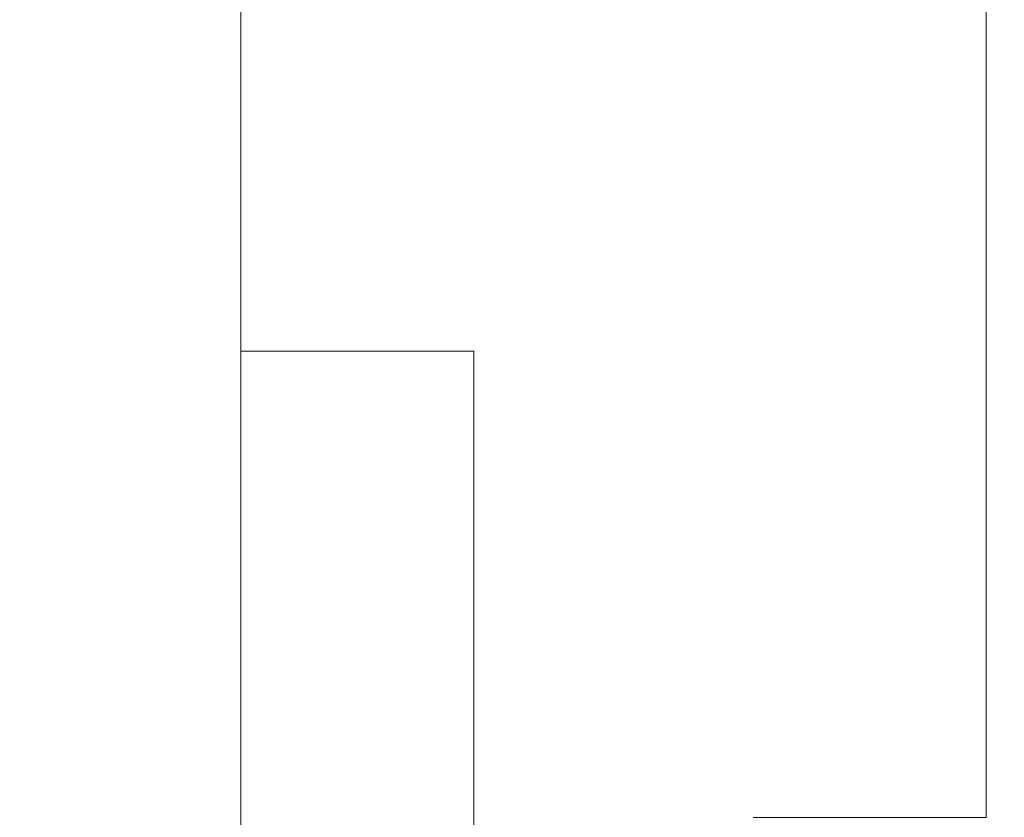
# Model space of a CAD drawing. Extents: x -1683 to -483, y 10963 to 10989.
# Drawn here: x -498 to -496, y 10973 to 10974 of the extents above; entities that cross this region are included whole.
import ezdxf

# ---------------------------------------------------------------- set-up
doc = ezdxf.new("R2010")
doc.units = 0
doc.header["$LTSCALE"] = 500
doc.header["$MEASUREMENT"] = 0
doc.layers.add('BESCO_CZARNY', color=7, linetype='Continuous')
doc.layers.add('RESZTA-3D', color=7, linetype='Continuous')

# ---------------------------------------------------------------- blocks, each defined once
blk = doc.blocks.new('IC_120_200C_653_0')
at = {"layer": 'BESCO_CZARNY', "lineweight": 0}
for points, invisible_edges in [([(1176.1469, -8.8889, 2.0986), (1200, -1.6002, 2.0986), (1200, -24.4001, 2.0986), (1176.1469, -17.1115, 2.0986)], 5), ([(1200, -24.4002, 2000.5903), (1200, -1.6003, 2000.5903), (1176.1469, -8.8889, 2000.5903), (1176.1469, -17.1116, 2000.5903)], 11), ([(1198.8014, -23.5003, 2650.1003), (1198.8014, -2.5003, 2650.1003), (1177.1273, -2.5003, 2650.1003), (1177.1273, -23.5003, 2650.1003)], 15), ([(1177.1273, -23.5002, 1850.7034), (1177.1273, -2.5003, 1850.7034), (1198.8014, -2.5003, 1850.7034), (1198.8014, -23.5002, 1850.7034)], 15), ([(5.9928, -21.3001, 1.0993), (5.9928, -4.7002, 1.0993), (1200, -4.7002, 1.0993), (1200, -21.3001, 1.0993)], 15), ([(1160.048, -8.4002, 2.0986), (1160.048, -17.6001, 2.0986), (1200, -21.3001, 2.0986), (1200, -4.7002, 2.0986)], 11), ([(1186.5161, -14.5002, 2650.1003), (1178.2261, -7.0003, 2650.1003), (1182.1714, -18.7405, 2650.1003), (1186.5161, -14.5002, 2650.1003)], 15), ([(1182.4211, -14.1002, 17.9865), (1185.4174, -15.5001, 17.9865), (1185.4174, -10.5002, 17.9865), (1182.4211, -11.9002, 17.9865)], 5), ([(1185.4174, -13.3339, 7.5566), (1185.4174, -12.6664, 7.5566), (1185.4174, -10.5002, 17.9865), (1185.4174, -15.5001, 17.9865)], 15), ([(1185.4174, -15.5001, 17.9865), (1185.4174, -13.9354, 7.2674), (1185.4174, -13.3339, 7.5566), (1185.4174, -15.5001, 17.9865)], 13), ([(1185.4174, -13.9354, 7.2674), (1185.4174, -15.5001, 17.9865), (1185.4174, -14.3516, 6.7458), (1185.4174, -13.9354, 7.2674)], 11), ([(1182.4211, -16.6001, 17.9865), (1184.0192, -17.1002, 17.9865), (1185.4174, -15.5001, 17.9865), (1182.4211, -14.1002, 17.9865)], 15), ([(1185.4174, -14.3516, 6.7458), (1185.4174, -15.5001, 17.9865), (1185.4174, -14.5001, 6.0955), (1185.4174, -14.3516, 6.7458)], 11), ([(1186.5161, -14.5002, 2650.1003), (1182.1714, -18.7405, 2650.1003), (1182.3212, -18.7002, 2650.1003), (1186.5161, -14.5002, 2650.1003)], 15), ([(1183.2201, -18.7002, 2650.1003), (1186.5161, -14.5002, 2650.1003), (1182.3212, -18.7002, 2650.1003), (1183.2201, -18.7002, 2650.1003)], 11), ([(1183.2201, -17.5003, 2629.1162), (1184.3107, -14.5002, 2629.1162), (1186.5161, -16.5002, 2629.1162), (1185.2177, -18.5002, 2629.1162)], 14), ([(1186.5161, -16.5003, 2650.1003), (1186.5161, -14.5002, 2650.1003), (1183.2201, -18.7002, 2650.1003), (1186.5161, -16.5003, 2650.1003)], 15), ([(1183.4199, -14.5001, 2.0986), (1185.4174, -15.5001, 2.0986), (1184.0192, -17.1001, 2.0986), (1183.4199, -14.5001, 2.0986)], 15), ([(1185.4174, -15.5001, 2.0986), (1183.4199, -14.5001, 2.0986), (1185.4174, -14.5001, 2.0986), (1185.4174, -15.5001, 2.0986)], 9), ([(1187.0155, -14.5002, 2629.1162), (1186.5161, -16.5002, 2629.1162), (1184.3107, -14.5002, 2629.1162), (1187.0155, -14.5002, 2629.1162)], 15), ([(1185.4174, -15.5001, 17.9865), (1185.4174, -15.5001, 2.0986), (1185.4174, -14.5001, 6.0955), (1185.4174, -15.5001, 17.9865)], 14), ([(1185.4174, -14.5001, 6.0955), (1185.4174, -15.5001, 2.0986), (1185.4174, -14.5001, 2.0986), (1185.4174, -14.5001, 6.0955)], 11), ([(1187.0155, -16.5003, 2650.1003), (1187.0155, -14.5002, 2650.1003), (1186.5161, -14.5002, 2650.1003), (1186.5161, -16.5003, 2650.1003)], 5), ([(1186.5161, -16.5002, 2629.1162), (1187.0155, -14.5002, 2629.1162), (1187.0155, -16.5002, 2629.1162), (1186.5161, -16.5002, 2629.1162)], 11), ([(1184.0192, -17.1001, 2.0986), (1185.4174, -15.5001, 2.0986), (1185.9169, -17.1001, 2.0986), (1184.0192, -17.1001, 2.0986)], 11), ([(1185.4174, -15.5001, 17.9865), (1184.0192, -17.1002, 17.9865), (1185.4174, -17.1002, 17.9865), (1185.4174, -15.5001, 17.9865)], 15), ([(1185.4174, -15.5001, 2.0986), (1185.9169, -15.5001, 2.0986), (1185.9169, -17.1001, 2.0986), (1185.4174, -15.5001, 2.0986)], 12), ([(1185.9169, -15.5001, 12.9903), (1185.9169, -15.5001, 2.0986), (1185.4174, -15.5001, 2.0986), (1185.9169, -15.5001, 12.9903)], 10), ([(1185.4174, -15.5001, 17.9865), (1185.9169, -15.5001, 12.9903), (1185.4174, -15.5001, 2.0986), (1185.4174, -15.5001, 17.9865)], 14), ([(1185.9169, -17.1001, 12.9903), (1185.9169, -15.5001, 12.9903), (1185.4174, -15.5001, 17.9865), (1185.4174, -17.1002, 17.9865)], 11), ([(1185.9169, -15.5001, 12.9903), (1185.9169, -17.1001, 12.9903), (1185.9169, -17.1001, 2.0986), (1185.9169, -15.5001, 2.0986)], 15)]:
    blk.add_3dface(points, dxfattribs=dict(at, invisible_edges=invisible_edges))
blk.add_3dface([(1187.0155, -14.5002, 2650.1003), (1187.0155, -16.5003, 2650.1003), (1187.0155, -16.5002, 2629.1162), (1187.0155, -14.5002, 2629.1162)], dxfattribs=at)
blk = doc.blocks.new('ICON gold 120 cm')
at = {"layer": 'RESZTA-3D', "color": 7, "lineweight": 0}
blk.add_blockref('IC_120_200C_653_0', (0, 25.7001, -2.0986), dxfattribs=at)

msp = doc.modelspace()

# ---------------------------------------------------------------- block references
at = {"layer": 'RESZTA-3D', "lineweight": 0}
msp.add_blockref('ICON gold 120 cm', (-1683.2286, 10963.4028, 2.0986), dxfattribs=at)

doc.saveas('drawing.dxf')
